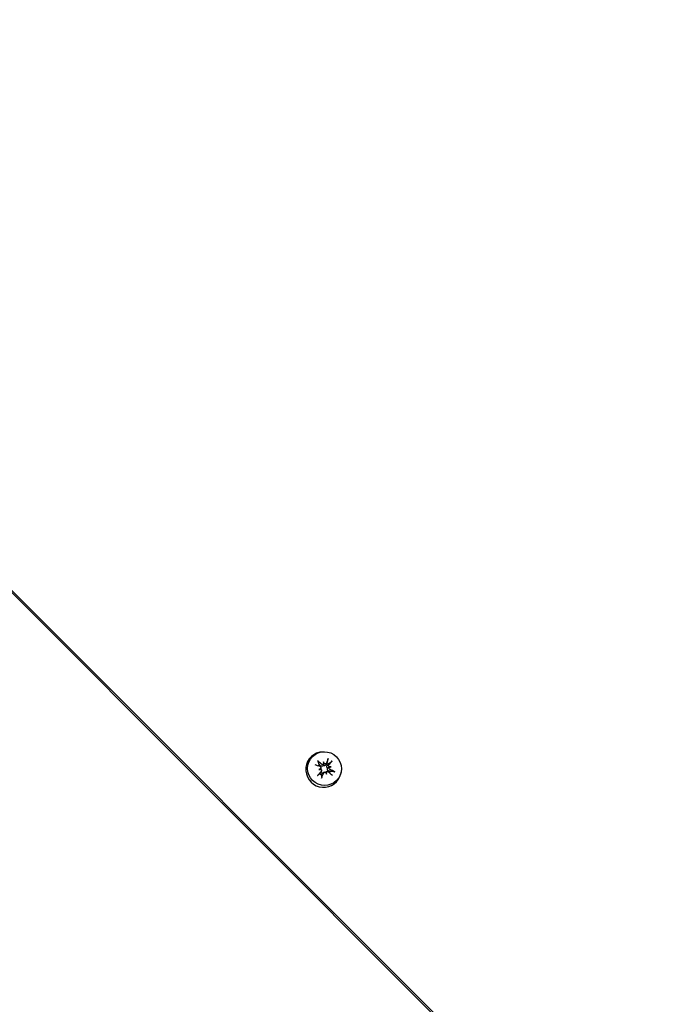
# Model space of a CAD drawing. Units: millimetres. Extents: x -7616 to 4984, y -4483 to 4441.
# Drawn here: x 3598 to 3734, y 2425 to 2633 of the extents above; entities that cross this region are included whole.
import ezdxf

# ---------------------------------------------------------------- set-up
doc = ezdxf.new("R2010")
doc.units = ezdxf.units.MM
doc.header["$LTSCALE"] = 60
doc.linetypes.add('DASHED', pattern=[0.75, 0.5, -0.25])
doc.layers.add('SW_Toestellen', color=2, linetype='Continuous')

msp = doc.modelspace()

# ---------------------------------------------------------------- linework, layer by layer
at = {"layer": 'SW_Toestellen'}
for p, q in [((3060.23, 3048.62), (3992.19, 2116.65)), ((3992.42, 2116.87), (3060.45, 3048.84)), ((3661.86, 2478.55), (3661.6, 2478.5)), ((3661.43, 2474.89), (3661.7, 2474.95)), ((3661.84, 2475.16), (3661.79, 2474.93)), ((3661.97, 2474.6), (3661.92, 2474.36)), ((3662.4, 2476.46), (3662.46, 2476.18)), ((3662.46, 2476.15), (3662.45, 2476.12)), ((3663.99, 2475.47), (3663.7, 2475.4)), ((3662.64, 2474.31), (3662.39, 2474.26)), ((3663.19, 2474.44), (3662.94, 2474.39)), ((3663.01, 2473.89), (3662.94, 2474.17)), ((3666.08, 2474.33), (3666.03, 2474.07))]:
    msp.add_line(p, q, dxfattribs=at)
at = {"layer": 'SW_Toestellen', "color": 254, "linetype": 'DASHED', "ltscale": 5}
msp.add_lwpolyline([(766.75, -2883.67, 0.330797), (2291.15, -4016.13), (2673.32, -4016.13, 0.414214), (4265.55, -2423.9), (4265.55, -2154.79, 0.261454), (4984.24, -874.34), (4984.24, 2240.66, 0.414214), (2984.24, 4240.66), (269.24, 4240.66, 0.210544), (-837.72, 3752.91, 0.254962), (-2098.76, 4440.66), (-2998.76, 4440.66, 0.396861), (-4496.1, 3030.02, 0.376652)], format="xyb", dxfattribs=at)
at = {"layer": 'SW_Toestellen'}
msp.add_ellipse((3662.6, 2475.07), major_axis=(-2.53, 2.53), ratio=0.987534, dxfattribs=at)
for centre, major_axis, ratio, start_param, end_param in [((3662.38, 2474.85), (2.65, -2.65), 0.987534, 2.560549, 6.864229), ((3661.7, 2474.15), (-4.79, 4.37), 0.242715, 4.87454, 5.052687), ((3662.41, 2474.31), (-2.34, -6.05), 0.023731, 4.219824, 4.397971), ((3661.67, 2474.77), (4.44, 4.72), 0.093113, 5.040423, 5.21857), ((3662.16, 2474.88), (6.03, -2.39), 0.057811, 1.677514, 1.855661), ((3662.54, 2475.01), (-0.989, 0.989), 0.987534, 0.059977, 0.33356), ((3663.01, 2472.12), (5.26, 2.26), 0.555322, 1.562045, 1.633582), ((3661.79, 2477.27), (-5.71, -0.42), 0.411435, 1.476401, 1.547938), ((3661.6, 2475.22), (-0.079, -0.305), 0.771154, 0.72844, 1.232694), ((3661.72, 2474.74), (-0.264, 0.082), 0.738977, 4.489752, 4.994006), ((3659.66, 2473.83), (1.51, -5.52), 0.615393, 1.822029, 1.893567), ((3664.79, 2474.99), (-1.04, 5.63), 0.385125, 1.235125, 1.306662), ((3662.25, 2476.26), (-0.115, 0.243), 0.731651, 3.536839, 4.041093), ((3662.73, 2476.37), (-0.279, -0.174), 0.781917, 0.087262, 0.591515), ((3662.54, 2475.01), (0.989, -0.989), 0.987534, 1.630773, 1.964605), ((3662.55, 2472.01), (5.59, 1.25), 0.5761, 1.184237, 1.255774), ((3663.78, 2475.71), (0.107, 0.301), 0.775011, 2.739018, 3.243272), ((3661.33, 2477.16), (-5.56, -1.38), 0.432212, 1.888108, 1.959645), ((3663.9, 2475.23), (0.277, -0.058), 0.744374, 2.500145, 3.004398), ((3661.84, 2474.06), (-6.05, 2.32), 0.22995, 4.300459, 4.478606), ((3662.33, 2474.17), (-4.31, -4.84), 0.079025, 4.723429, 4.901576), ((3662.54, 2475.01), (-0.989, 0.989), 0.987534, 1.630773, 1.964605), ((3661.59, 2474.64), (2.49, 5.99), 0.148407, 4.511374, 4.689521), ((3662.77, 2474.07), (0.135, -0.228), 0.727808, 1.555366, 2.059619), ((3664.68, 2475.45), (-1.97, 5.38), 0.372142, 1.655079, 1.726616), ((3663.25, 2474.18), (0.29, 0.148), 0.779688, 2.103023, 2.607277), ((3659.55, 2474.3), (0.4, -5.71), 0.60241, 1.457714, 1.529251), ((3662.3, 2474.8), (4.79, -4.37), 0.070577, 1.216121, 1.394268), ((3662.54, 2475.01), (0.989, -0.989), 0.987534, 0.134757, 0.393809)]:
    msp.add_ellipse(centre, major_axis=major_axis, ratio=ratio, start_param=start_param, end_param=end_param, dxfattribs=at)
for points, knots in [([(3661.11, 2476.7), (3661.12, 2476.69), (3661.14, 2476.67), (3661.18, 2476.64), (3661.2, 2476.62), (3661.23, 2476.58), (3661.25, 2476.56), (3661.26, 2476.54), (3661.27, 2476.52), (3661.28, 2476.51)], [0.02389252, 0.02389252, 0.02389252, 0.02389252, 0.0306066, 0.0306066, 0.03823049, 0.03823049, 0.04585209, 0.04585209, 0.0521014, 0.0521014, 0.0521014, 0.0521014]), ([(3663.3, 2476.97), (3663.3, 2476.98), (3663.31, 2477), (3663.32, 2477.03), (3663.33, 2477.06), (3663.35, 2477.1), (3663.36, 2477.13), (3663.38, 2477.18), (3663.39, 2477.2), (3663.39, 2477.22)], [0.0701954, 0.0701954, 0.0701954, 0.0701954, 0.07644471, 0.07644471, 0.08406631, 0.08406631, 0.09169019, 0.09169019, 0.09840428, 0.09840428, 0.09840428, 0.09840428]), ([(3664.21, 2476.7), (3664.2, 2476.69), (3664.18, 2476.67), (3664.15, 2476.63), (3664.13, 2476.61), (3664.09, 2476.58), (3664.07, 2476.56), (3664.05, 2476.53), (3664.03, 2476.52), (3664.02, 2476.51)], [0.02389252, 0.02389252, 0.02389252, 0.02389252, 0.0306066, 0.0306066, 0.03823049, 0.03823049, 0.04585209, 0.04585209, 0.0521014, 0.0521014, 0.0521014, 0.0521014]), ([(3661.66, 2475.49), (3661.69, 2475.47), (3661.73, 2475.45), (3661.78, 2475.4), (3661.81, 2475.36), (3661.84, 2475.3), (3661.84, 2475.26), (3661.85, 2475.18), (3661.84, 2475.14), (3661.82, 2475.09), (3661.81, 2475.07), (3661.8, 2475.06)], [0, 0, 0, 0, 0.01116716, 0.01116716, 0.02233431, 0.02233431, 0.03329353, 0.03329353, 0.04425275, 0.04425275, 0.04996652, 0.04996652, 0.04996652, 0.04996652]), ([(3662.33, 2475.73), (3662.31, 2475.71), (3662.3, 2475.69), (3662.25, 2475.64), (3662.21, 2475.62), (3662.14, 2475.58), (3662.1, 2475.57), (3662.02, 2475.56), (3661.98, 2475.56), (3661.9, 2475.57), (3661.86, 2475.58), (3661.78, 2475.62), (3661.75, 2475.65), (3661.72, 2475.68), (3661.71, 2475.69), (3661.7, 2475.7), (3661.69, 2475.71)], [-0.07174341, -0.07174341, -0.07174341, -0.07174341, -0.06470547, -0.06470547, -0.05258598, -0.05258598, -0.0404665, -0.0404665, -0.02834702, -0.02834702, -0.01417351, -0.01417351, 0, 0, 0, 0.00397094, 0.00397094, 0.00397094, 0.00397094]), ([(3661.83, 2474.91), (3661.84, 2474.91), (3661.84, 2474.91), (3661.87, 2474.89), (3661.9, 2474.86), (3661.94, 2474.8), (3661.96, 2474.76), (3661.98, 2474.69), (3661.98, 2474.65), (3661.97, 2474.57), (3661.95, 2474.53), (3661.92, 2474.49), (3661.91, 2474.47), (3661.9, 2474.46)], [0.0217824, 0.0217824, 0.0217824, 0.0217824, 0.02240783, 0.02240783, 0.03336567, 0.03336567, 0.04432351, 0.04432351, 0.05540621, 0.05540621, 0.06648891, 0.06648891, 0.07177466, 0.07177466, 0.07177466, 0.07177466]), ([(3662.43, 2476.07), (3662.43, 2476.07), (3662.42, 2476.06), (3662.4, 2476.03), (3662.38, 2476), (3662.32, 2475.96), (3662.28, 2475.95), (3662.21, 2475.93), (3662.17, 2475.93), (3662.09, 2475.94), (3662.05, 2475.95), (3662.01, 2475.98), (3661.99, 2475.99), (3661.98, 2476)], [0.0217824, 0.0217824, 0.0217824, 0.0217824, 0.02240783, 0.02240783, 0.03336567, 0.03336567, 0.04432351, 0.04432351, 0.05536278, 0.05536278, 0.06640205, 0.06640205, 0.07177154, 0.07177154, 0.07177154, 0.07177154]), ([(3662.45, 2476.12), (3662.44, 2476.06), (3662.43, 2476.01), (3662.38, 2475.88), (3662.36, 2475.8), (3662.33, 2475.73)], [-4.3458023, -4.3458023, -4.3458023, -4.3458023, -4.2896129, -4.2896129, -4.187941, -4.187941, -4.187941, -4.187941]), ([(3662.95, 2475.99), (3662.95, 2475.98), (3662.94, 2475.97), (3662.92, 2475.92), (3662.89, 2475.87), (3662.83, 2475.8), (3662.79, 2475.77), (3662.72, 2475.72), (3662.68, 2475.7), (3662.6, 2475.68), (3662.55, 2475.67), (3662.47, 2475.68), (3662.43, 2475.68), (3662.37, 2475.71), (3662.35, 2475.72), (3662.33, 2475.73)], [0.17292471, 0.17292471, 0.17292471, 0.17292471, 0.17689565, 0.17689565, 0.19106916, 0.19106916, 0.20524266, 0.20524266, 0.21736215, 0.21736215, 0.22948163, 0.22948163, 0.24160112, 0.24160112, 0.24863906, 0.24863906, 0.24863906, 0.24863906]), ([(3663, 2476.23), (3662.99, 2476.2), (3662.97, 2476.17), (3662.91, 2476.11), (3662.88, 2476.09), (3662.81, 2476.06), (3662.78, 2476.06), (3662.7, 2476.05), (3662.66, 2476.06), (3662.61, 2476.08), (3662.59, 2476.09), (3662.57, 2476.1)], [0, 0, 0, 0, 0.01116716, 0.01116716, 0.02233431, 0.02233431, 0.03329353, 0.03329353, 0.04425275, 0.04425275, 0.04996746, 0.04996746, 0.04996746, 0.04996746]), ([(3663.26, 2475.15), (3663.24, 2475.16), (3663.22, 2475.17), (3663.17, 2475.22), (3663.14, 2475.25), (3663.11, 2475.33), (3663.09, 2475.37), (3663.08, 2475.45), (3663.08, 2475.5), (3663.09, 2475.58), (3663.1, 2475.63), (3663.14, 2475.71), (3663.17, 2475.76), (3663.2, 2475.79), (3663.21, 2475.8), (3663.22, 2475.81), (3663.23, 2475.82)], [-0.07174341, -0.07174341, -0.07174341, -0.07174341, -0.06470547, -0.06470547, -0.05258598, -0.05258598, -0.0404665, -0.0404665, -0.02834702, -0.02834702, -0.01417351, -0.01417351, 0, 0, 0, 0.00397094, 0.00397094, 0.00397094, 0.00397094]), ([(3663.52, 2474.56), (3663.51, 2474.56), (3663.5, 2474.56), (3663.45, 2474.58), (3663.41, 2474.6), (3663.33, 2474.66), (3663.3, 2474.69), (3663.25, 2474.76), (3663.23, 2474.79), (3663.21, 2474.87), (3663.2, 2474.91), (3663.2, 2474.99), (3663.21, 2475.04), (3663.23, 2475.1), (3663.24, 2475.12), (3663.26, 2475.15)], [0.17292471, 0.17292471, 0.17292471, 0.17292471, 0.17689565, 0.17689565, 0.19106916, 0.19106916, 0.20524266, 0.20524266, 0.21736215, 0.21736215, 0.22948163, 0.22948163, 0.24160112, 0.24160112, 0.24863906, 0.24863906, 0.24863906, 0.24863906]), ([(3663.7, 2475.4), (3663.69, 2475.39), (3663.68, 2475.39), (3663.6, 2475.35), (3663.54, 2475.32), (3663.41, 2475.24), (3663.33, 2475.19), (3663.26, 2475.15)], [-4.3605639, -4.3605639, -4.3605639, -4.3605639, -4.3535898, -4.3535898, -4.2896129, -4.2896129, -4.187941, -4.187941, -4.187941, -4.187941]), ([(3663.59, 2475.46), (3663.59, 2475.46), (3663.59, 2475.46), (3663.56, 2475.48), (3663.53, 2475.51), (3663.48, 2475.57), (3663.47, 2475.61), (3663.45, 2475.68), (3663.45, 2475.72), (3663.46, 2475.8), (3663.47, 2475.83), (3663.5, 2475.88), (3663.51, 2475.89), (3663.52, 2475.9)], [0.02178159, 0.02178159, 0.02178159, 0.02178159, 0.02232447, 0.02232447, 0.03332398, 0.03332398, 0.04432349, 0.04432349, 0.05536276, 0.05536276, 0.06640202, 0.06640202, 0.07177151, 0.07177151, 0.07177151, 0.07177151]), ([(3663.76, 2474.88), (3663.73, 2474.89), (3663.7, 2474.92), (3663.64, 2474.97), (3663.62, 2475.01), (3663.59, 2475.07), (3663.58, 2475.11), (3663.58, 2475.19), (3663.59, 2475.23), (3663.61, 2475.28), (3663.62, 2475.3), (3663.63, 2475.31)], [0, 0, 0, 0, 0.01116716, 0.01116716, 0.02233431, 0.02233431, 0.03329353, 0.03329353, 0.04425275, 0.04425275, 0.04996652, 0.04996652, 0.04996652, 0.04996652]), ([(3661.14, 2473.6), (3661.16, 2473.61), (3661.18, 2473.63), (3661.21, 2473.67), (3661.23, 2473.69), (3661.26, 2473.72), (3661.27, 2473.74), (3661.29, 2473.75), (3661.3, 2473.76), (3661.31, 2473.76)], [0.02389252, 0.02389252, 0.02389252, 0.02389252, 0.0306066, 0.0306066, 0.03823049, 0.03823049, 0.04585209, 0.04585209, 0.0521014, 0.0521014, 0.0521014, 0.0521014]), ([(3661.92, 2474.36), (3661.92, 2474.34), (3661.91, 2474.32), (3661.89, 2474.26), (3661.87, 2474.23), (3661.84, 2474.2), (3661.84, 2474.19), (3661.83, 2474.18), (3661.82, 2474.17)], [-0.02160565, -0.02160565, -0.02160565, -0.02160565, -0.01417351, -0.01417351, 0, 0, 0, 0.00397094, 0.00397094, 0.00397094, 0.00397094]), ([(3662.03, 2473.31), (3662.03, 2473.3), (3662.03, 2473.29), (3662.03, 2473.26), (3662.02, 2473.24), (3662.01, 2473.2), (3662, 2473.17), (3661.98, 2473.13), (3661.97, 2473.1), (3661.96, 2473.08)], [0.0701954, 0.0701954, 0.0701954, 0.0701954, 0.07644471, 0.07644471, 0.08406631, 0.08406631, 0.09169019, 0.09169019, 0.09840428, 0.09840428, 0.09840428, 0.09840428]), ([(3662.1, 2474), (3662.1, 2474.01), (3662.1, 2474.02), (3662.12, 2474.07), (3662.14, 2474.1), (3662.2, 2474.17), (3662.23, 2474.19), (3662.29, 2474.23), (3662.33, 2474.25), (3662.38, 2474.26), (3662.38, 2474.26), (3662.39, 2474.26)], [0.17292471, 0.17292471, 0.17292471, 0.17292471, 0.17689565, 0.17689565, 0.19106916, 0.19106916, 0.20524266, 0.20524266, 0.21736215, 0.21736215, 0.21947295, 0.21947295, 0.21947295, 0.21947295]), ([(3662.42, 2474.13), (3662.43, 2474.17), (3662.46, 2474.2), (3662.51, 2474.26), (3662.55, 2474.28), (3662.61, 2474.31), (3662.65, 2474.32), (3662.73, 2474.32), (3662.77, 2474.31), (3662.82, 2474.29), (3662.84, 2474.28), (3662.85, 2474.27)], [0, 0, 0, 0, 0.01113143, 0.01113143, 0.02226286, 0.02226286, 0.0332578, 0.0332578, 0.04425274, 0.04425274, 0.04996651, 0.04996651, 0.04996651, 0.04996651]), ([(3662.77, 2474.31), (3662.78, 2474.32), (3662.81, 2474.34), (3662.86, 2474.36), (3662.9, 2474.38), (3662.94, 2474.39)], [-0.05974011, -0.05974011, -0.05974011, -0.05974011, -0.05258598, -0.05258598, -0.04060127, -0.04060127, -0.04060127, -0.04060127]), ([(3663, 2474.3), (3663, 2474.3), (3663, 2474.31), (3663.02, 2474.34), (3663.05, 2474.37), (3663.11, 2474.41), (3663.15, 2474.43), (3663.22, 2474.44), (3663.26, 2474.44), (3663.33, 2474.43), (3663.37, 2474.42), (3663.42, 2474.39), (3663.43, 2474.38), (3663.44, 2474.36)], [0.0217824, 0.0217824, 0.0217824, 0.0217824, 0.02240783, 0.02240783, 0.03336567, 0.03336567, 0.04432351, 0.04432351, 0.05536278, 0.05536278, 0.06640205, 0.06640205, 0.07177154, 0.07177154, 0.07177154, 0.07177154]), ([(3664.5, 2474.48), (3664.52, 2474.48), (3664.53, 2474.48), (3664.57, 2474.48), (3664.59, 2474.47), (3664.64, 2474.46), (3664.67, 2474.45), (3664.71, 2474.43), (3664.74, 2474.42), (3664.75, 2474.41)], [0.0701954, 0.0701954, 0.0701954, 0.0701954, 0.07644471, 0.07644471, 0.08406631, 0.08406631, 0.09169019, 0.09169019, 0.09840428, 0.09840428, 0.09840428, 0.09840428])]:
    msp.add_open_spline(points, degree=3, knots=knots, dxfattribs=at)
for points, weights in [([(3663.3, 2476.97), (3663.16, 2476.58), (3663.06, 2476.3)], [1.00328287274, 1.01529400734, 1]), ([(3661.5, 2475.94), (3661.4, 2476.18), (3661.28, 2476.51)], [1, 1.01529400734, 1.00328287274]), ([(3661.69, 2475.71), (3661.61, 2475.81), (3661.5, 2475.94)], [1.25770150923, 1.12995779596, 1]), ([(3663.06, 2476.3), (3663, 2476.12), (3662.95, 2475.99)], [1, 1.12995779596, 1.25770150922]), ([(3663.23, 2475.82), (3663.33, 2475.92), (3663.46, 2476.05)], [1.25770150923, 1.12995779596, 1]), ([(3663.46, 2476.05), (3663.7, 2476.24), (3664.02, 2476.51)], [1, 1.01529400734, 1.00328287275]), ([(3663.83, 2474.48), (3663.66, 2474.52), (3663.52, 2474.56)], [1, 1.12995779596, 1.25770150922]), ([(3661.63, 2473.98), (3661.49, 2473.89), (3661.31, 2473.76)], [1, 1.01529400733, 1.00328287274]), ([(3661.82, 2474.17), (3661.74, 2474.09), (3661.63, 2473.98)], [1.25770150923, 1.12995779596, 1]), ([(3662.02, 2473.73), (3662.06, 2473.88), (3662.1, 2474)], [1, 1.12995779596, 1.25770150922]), ([(3662.03, 2473.31), (3662.03, 2473.55), (3662.02, 2473.73)], [1.00328287274, 1.01529400734, 1]), ([(3664.5, 2474.48), (3664.11, 2474.48), (3663.83, 2474.48)], [1.00328287274, 1.01529400734, 1])]:
    msp.add_rational_spline(points, weights, degree=2, dxfattribs=at)

doc.saveas('drawing.dxf')
